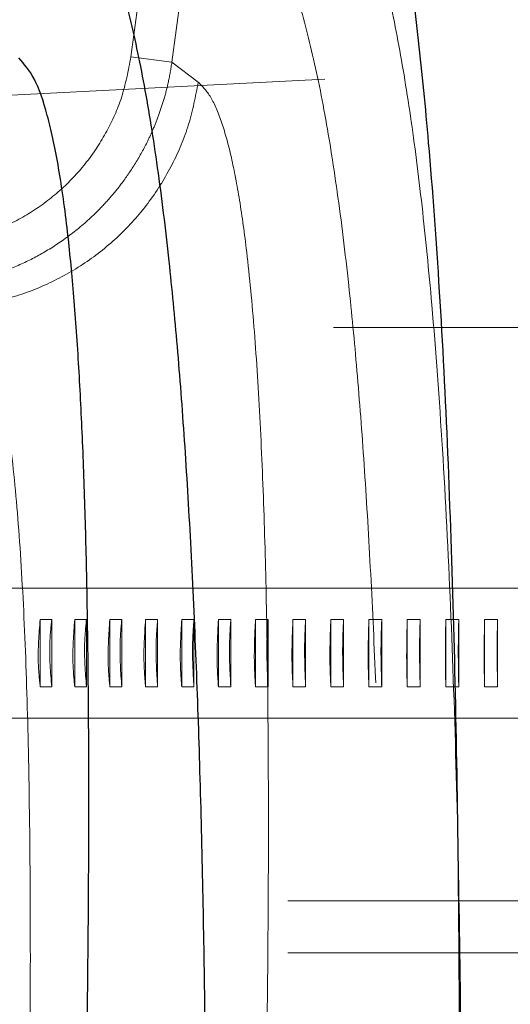
# Model space of a CAD drawing. Units: inches. Extents: x 0.3 to 7.9, y 0.2 to 11.3.
# Drawn here: x 2.5 to 2.6, y 4.8 to 4.9 of the extents above; entities that cross this region are included whole.
import ezdxf

# ---------------------------------------------------------------- set-up
doc = ezdxf.new("R2010")
doc.units = ezdxf.units.IN
doc.header["$MEASUREMENT"] = 0
doc.linetypes.add('HIDDEN', pattern=[0.07500000000000001, 0.05, -0.025])

msp = doc.modelspace()

# ---------------------------------------------------------------- linework, layer by layer
at = {"color": 7, "linetype": 'HIDDEN', "lineweight": 18}
for p, q in [((2.527899816892607, 4.885365750118622), (2.525946963127895, 4.87084080876486)), ((2.5309921524062, 4.884949990846181), (2.529039298641487, 4.87042504949242)), ((2.529039298641487, 4.87042504949242), (2.525946963127895, 4.87084080876486)), ((2.529039298641487, 4.87042504949242), (2.531030561208577, 4.868930857520612)), ((2.641240063614732, 4.850393700787401), (2.476869984874575, 4.850393700787401)), ((2.475885732906071, 4.830708661417322), (2.642224315583237, 4.830708661417322)), ((2.519955644528751, 4.828326438574064), (2.519086601622394, 4.828325138011)), ((2.519086601622394, 4.828325138011), (2.519086601622394, 4.82324966513858)), ((2.519955644528751, 4.828326438574064), (2.519955644528751, 4.823248364575541)), ((2.522580182653791, 4.828326438574064), (2.521695542844442, 4.828325138011)), ((2.521695542844442, 4.828325138011), (2.521695542844442, 4.823249665138581)), ((2.522580182653791, 4.828326438574064), (2.522580182653791, 4.823248364575541)), ((2.525249159754791, 4.828326438574064), (2.524350000839789, 4.828325138011)), ((2.524350000839789, 4.828325138011), (2.524350000839789, 4.823249665138583)), ((2.525249159754791, 4.828326438574064), (2.525249159754791, 4.823248364575541)), ((2.527959324094278, 4.828326438574064), (2.527046741560255, 4.828325138011)), ((2.527046741560255, 4.828325138011), (2.527046741560255, 4.823249665138581)), ((2.527959324094278, 4.828326438574064), (2.527959324094278, 4.823248364575541)), ((2.530707373754472, 4.828326438574064), (2.529782479442675, 4.828325138011)), ((2.529782479442675, 4.828325138011), (2.529782479442675, 4.823249665138583)), ((2.530707373754472, 4.828326438574064), (2.530707373754472, 4.823248364575541)), ((2.533489960660168, 4.828326438574064), (2.532553881411846, 4.828325138011)), ((2.532553881411846, 4.828325138011), (2.532553881411846, 4.823249665138584)), ((2.533489960660168, 4.828326438574064), (2.533489960660168, 4.823248364575541)), ((2.536303694657845, 4.828326438574064), (2.53535757094137, 4.828325138011)), ((2.53535757094137, 4.828325138011), (2.53535757094137, 4.823249665138584)), ((2.536303694657845, 4.828326438574064), (2.536303694657845, 4.823248364575541)), ((2.53914514764605, 4.828326438574064), (2.538190132167432, 4.828325138011)), ((2.538190132167432, 4.828325138011), (2.538190132167432, 4.823249665138586)), ((2.53914514764605, 4.828326438574064), (2.53914514764605, 4.823248364575541)), ((2.54201085775201, 4.828326438574064), (2.5410481140505, 4.828325138011)), ((2.5410481140505, 4.828325138011), (2.5410481140505, 4.823249665138586)), ((2.54201085775201, 4.828326438574064), (2.54201085775201, 4.823248364575541)), ((2.544897333549387, 4.828326438574064), (2.543928034579887, 4.828325138011)), ((2.543928034579887, 4.828325138011), (2.543928034579887, 4.823249665138587)), ((2.544897333549387, 4.828326438574064), (2.544897333549387, 4.823248364575541)), ((2.547801058312052, 4.828326438574064), (2.546826385016047, 4.828325138011)), ((2.546826385016047, 4.828325138011), (2.546826385016047, 4.823249665138587)), ((2.547801058312052, 4.828326438574064), (2.547801058312052, 4.823248364575541)), ((2.550718494298666, 4.828326438574064), (2.549739634165429, 4.828325138011)), ((2.549739634165429, 4.828325138011), (2.549739634165429, 4.823249665138585)), ((2.550718494298666, 4.828326438574064), (2.550718494298666, 4.823248364575541)), ((2.553646087062875, 4.828326438574064), (2.552664232682698, 4.828325138011)), ((2.552664232682698, 4.828325138011), (2.552664232682698, 4.823249665138587)), ((2.553646087062875, 4.828326438574064), (2.553646087062875, 4.823248364575541)), ((2.519086601622394, 4.82324966513858), (2.519955644528751, 4.823248364575541)), ((2.521695542844442, 4.823249665138581), (2.522580182653791, 4.823248364575541)), ((2.524350000839789, 4.823249665138583), (2.525249159754791, 4.823248364575541)), ((2.527046741560255, 4.823249665138581), (2.527959324094278, 4.823248364575541)), ((2.529782479442675, 4.823249665138583), (2.530707373754472, 4.823248364575541)), ((2.532553881411846, 4.823249665138584), (2.533489960660168, 4.823248364575541)), ((2.53535757094137, 4.823249665138584), (2.536303694657845, 4.823248364575541)), ((2.538190132167432, 4.823249665138586), (2.53914514764605, 4.823248364575541)), ((2.5410481140505, 4.823249665138586), (2.54201085775201, 4.823248364575541)), ((2.543928034579887, 4.823249665138587), (2.544897333549387, 4.823248364575541)), ((2.546826385016047, 4.823249665138587), (2.547801058312052, 4.823248364575541)), ((2.549739634165429, 4.823249665138585), (2.550718494298666, 4.823248364575541)), ((2.552664232682698, 4.823249665138587), (2.553646087062875, 4.823248364575541)), ((2.475885732906071, 4.820866141732282), (2.642224315583237, 4.820866141732282)), ((2.637795181724969, 4.807086614173228), (2.480314866764339, 4.807086614173228)), ((2.637795181724969, 4.803149606299211), (2.480314866764339, 4.803149606299211)), ((2.637795181724969, 4.803149606299211), (2.480314866764339, 4.803149606299211))]:
    msp.add_line(p, q, dxfattribs=at)
at = {"color": 7, "linetype": 'Continuous', "lineweight": 25}
msp.add_circle((2.559055024244654, 4.377952755905511), 0.5619585625964452, dxfattribs=at)
at = {"color": 7, "linetype": 'HIDDEN', "lineweight": 18}
for radius in [0.5354330708661417, 0.4921259842519681]:
    msp.add_circle((2.559055024244654, 4.377952755905511), radius, dxfattribs=at)
at = {"color": 7, "linetype": 'Continuous', "lineweight": 25}
for points, knots in [([(2.55905502424466, 3.828248031496062), (2.566441407680865, 3.828333865850385), (2.581212708206273, 3.82850551751917), (2.603526274174399, 3.829907720203307), (2.626011789608077, 3.832178620792416), (2.648753178234265, 3.835452582810008), (2.669958124012105, 3.839415490621887), (2.689574765194228, 3.843860200962588), (2.707629806183399, 3.848596915744185), (2.72566348288607, 3.853989779983034), (2.743650040851774, 3.860052343382042), (2.762386428797325, 3.867098547236221), (2.781783271177968, 3.875230069557015), (2.801810055332898, 3.884588148269986), (2.821544853179073, 3.894796104255503), (2.840953261859572, 3.90585472786547), (2.860009073326378, 3.917767449457014), (2.878628142961761, 3.930493473236111), (2.896788520832863, 3.944037263555283), (2.9144046548965, 3.958340843790454), (2.931447890884691, 3.973388573422471), (2.947865568911425, 3.9891419712271), (2.963619024246524, 4.005559673215531), (2.978666662191143, 4.022602839554781), (2.99297029375369, 4.040218933136398), (3.006514134013258, 4.05837941522715), (3.019240146910441, 4.076998426070518), (3.031152919598606, 4.096054272410672), (3.042211471138728, 4.115462601318669), (3.05241947849888, 4.13519735474487), (3.06177760566659, 4.155224315293954), (3.070576749295551, 4.176213563985328), (3.078736890226737, 4.198225562078701), (3.086091114287734, 4.22111096531792), (3.092389463914878, 4.244099233403937), (3.097621317403061, 4.267027817093471), (3.101798183844128, 4.289750981599585), (3.104967347243972, 4.312205966977633), (3.107169974291621, 4.334283978347192), (3.108473026838976, 4.356190728434727), (3.108905728153168, 4.37808440439661), (3.108462516615332, 4.400110267461026), (3.107111038811571, 4.422423827094188), (3.104826173409679, 4.44490947341045), (3.101556022619072, 4.467650909789845), (3.097592116817131, 4.488855855703923), (3.09314762092395, 4.508472496859072), (3.08841085295056, 4.526527537854973), (3.083018003270159, 4.54456121455424), (3.076955435934926, 4.562547772519559), (3.069909233174448, 4.581284160462919), (3.061777710518174, 4.600681002840835), (3.052419631897956, 4.620707787000116), (3.042211675882688, 4.640442584850879), (3.03115305228093, 4.659850993531196), (3.01924033068883, 4.678906804993373), (3.006514306912364, 4.697525874621608), (2.992970516594969, 4.715686252491249), (2.978666936364298, 4.733302386554016), (2.963619206732321, 4.750345622542201), (2.947865808921739, 4.766763300573463), (2.9314481069284, 4.782516755913242), (2.91440494058576, 4.797564393861502), (2.896788847000771, 4.811868025423435), (2.878628364913326, 4.825411865681684), (2.860009354072026, 4.838137878576365), (2.840953507736272, 4.850050651259849), (2.821545178826752, 4.861109202801548), (2.801810425399688, 4.871317210163162), (2.781783464851938, 4.880675337330993), (2.760794216170243, 4.889474480954412), (2.738782218081886, 4.897634621880051), (2.715896814847543, 4.904988845941392), (2.6929085467581, 4.911287195577938), (2.669979963050603, 4.916519049068151), (2.64725679852227, 4.920695915507235), (2.624801813139293, 4.923865078911021), (2.602723801778368, 4.926067705952639), (2.580817051707988, 4.927370758497588), (2.558923375748334, 4.92780345981413), (2.536897512688984, 4.927360248277934), (2.514583953046801, 4.926008770472403), (2.492098306724264, 4.923723905067734), (2.469356870334151, 4.920453754277138), (2.448151924415868, 4.916489848470556), (2.428535283263883, 4.912045352579515), (2.410480242269883, 4.907308584605262), (2.392446565575877, 4.901915734922208), (2.374460007613179, 4.89585316758898), (2.355723619675993, 4.88880696483088), (2.336326777305933, 4.880675442177222), (2.316299993139302, 4.871317363554022), (2.296565195280656, 4.861109407533228), (2.277156786600607, 4.850050783934004), (2.258100975137785, 4.838138062337259), (2.239481905515517, 4.825412038560343), (2.221321527644714, 4.811868248244615), (2.203705393590722, 4.797564668020334), (2.186662157607972, 4.782516938393175), (2.170244479577939, 4.76676354058386), (2.154491024239089, 4.750345838591261), (2.139443386293413, 4.733302672251357), (2.125139754732842, 4.715686578670206), (2.111595914474526, 4.697526096581345), (2.098869901577309, 4.678907085738133), (2.086957128889677, 4.65985123939889), (2.07589857735031, 4.640442910492354), (2.065690569992199, 4.62070815706906), (2.056332442825444, 4.600681196520359), (2.0475332991993, 4.579691947840388), (2.039373158269189, 4.557679949749295), (2.032018934208621, 4.534794546510221), (2.025720584572105, 4.511806278413204), (2.020488731081443, 4.488877694707822), (2.016311864643783, 4.466154530187761), (2.01314270124129, 4.443699544807647), (2.010940074197086, 4.421621533443274), (2.009637021650855, 4.399714783368683), (2.00920432033604, 4.377821107409095), (2.009647531874009, 4.355795244349993), (2.010999009678093, 4.333481684712174), (2.0132838750802, 4.310996038392513), (2.016554025871299, 4.288254602005752), (2.020517931677452, 4.26704965608736), (2.024962427569525, 4.247433014933302), (2.029699195542958, 4.229377973939202), (2.035092045224418, 4.211344297244023), (2.041154612558312, 4.193357739280514), (2.048200815317748, 4.174621351340827), (2.056332337972754, 4.155224508967728), (2.065690416593722, 4.135197724805973), (2.075898372610224, 4.115462926953491), (2.086956996210766, 4.096054518273795), (2.09886971780647, 4.076998706808561), (2.111595741584242, 4.05837963718021), (2.125139531902181, 4.040219259308305), (2.139443112132229, 4.02260312524997), (2.154490841760934, 4.005559889265212), (2.170244239567515, 3.989142211237503), (2.186661941557298, 3.973388755901733), (2.203705107895553, 3.958341117957561), (2.22132120147456, 3.944037486397527), (2.239481683564456, 3.93049364613849), (2.258100694407627, 3.917767633242555), (2.277156540748261, 3.905854860546251), (2.29656486965754, 3.894796309031606), (2.316299623086502, 3.884588301575062), (2.336326583636048, 3.875230174760566), (2.357315832327299, 3.866431029771032), (2.379327830420068, 3.858270894401564), (2.402213233665368, 3.850916649331307), (2.425201501766344, 3.84461837646182), (2.448130085423033, 3.839386240820427), (2.470853250055364, 3.835210400091908), (2.493308289659049, 3.832037540152413), (2.515386431356266, 3.829848357956165), (2.537293175356316, 3.828496341406076), (2.551800580557471, 3.828330807103429), (2.55905502424466, 3.828248031496062)], [0, 0, 0, 0, 0.006415691859646573, 0.01283011007426613, 0.01941281449001774, 0.02604253356583493, 0.03278174738763476, 0.03814559763305016, 0.04351111628650418, 0.04899278720766666, 0.05449264547800219, 0.05999534289625851, 0.06637751942876252, 0.07275722332816859, 0.07919187640952943, 0.08567227565546648, 0.09215546305098914, 0.09870753805814599, 0.1052569322559113, 0.1118287163012747, 0.118413087086729, 0.1250003793994629, 0.1315875244596093, 0.1381719443504531, 0.1447437289196538, 0.1512930742741175, 0.15784529575027, 0.1643283382175955, 0.1708087857936591, 0.1772434403834191, 0.1836230967073636, 0.1900054159114441, 0.1970077192032843, 0.2040085646150743, 0.2108791460939905, 0.2177058284952478, 0.2244309623517159, 0.2309421800655594, 0.2373990264704513, 0.2436987816178383, 0.2499999997586093, 0.2564155795394222, 0.262830067740451, 0.2694128144891755, 0.2760425335650214, 0.2827817473900572, 0.2881455976364958, 0.2935111162866922, 0.2989927872100406, 0.3044926454806698, 0.3099953428955203, 0.3163775194290642, 0.322757223328125, 0.3291918764129454, 0.335672275660956, 0.3421554630502661, 0.34870753805752, 0.3552569322552468, 0.361828716298586, 0.3684130870830675, 0.3750003793987308, 0.3815875244633413, 0.3881719443526977, 0.3947437289231945, 0.4012930742797933, 0.4078452957495441, 0.414328338218403, 0.4208087857939516, 0.4272434403845421, 0.4336230967094165, 0.4400054159107213, 0.4470077191947578, 0.4540085646113889, 0.4608791460894355, 0.4677058284917241, 0.4744309623634894, 0.4809421800797444, 0.4873990264716427, 0.4936987816215844, 0.4999999997578631, 0.5064155795387387, 0.5128300677397378, 0.5194128144963129, 0.5260425335700347, 0.5327817473985356, 0.5381455976479588, 0.54351111628864, 0.5489927872170695, 0.5544926454884324, 0.5599953428947856, 0.5663775194303294, 0.5727572233287231, 0.5791918764190805, 0.5856722756705245, 0.5921554630495567, 0.598707538066221, 0.605256932260803, 0.6118287162978472, 0.6184130870823288, 0.6250003793979919, 0.631587524461066, 0.6381719443509336, 0.6447437289192037, 0.6512930742741787, 0.6578452957487948, 0.6643283382170486, 0.6708087857928032, 0.6772434403805162, 0.683623096703747, 0.6900054159099599, 0.6970077191903028, 0.7040085646092524, 0.71087914609233, 0.717705828493638, 0.724430962359667, 0.7309421800753276, 0.7373990264709586, 0.7436987816209816, 0.7499999997571323, 0.7564155795379451, 0.762830067738974, 0.7694128144917572, 0.7760425335665088, 0.7827817473949389, 0.7881455976434364, 0.793511116287065, 0.7989927872133943, 0.8044926454844799, 0.809995342894047, 0.8163775194291015, 0.8227572233276574, 0.8291918764136943, 0.8356722756628173, 0.8421554630487982, 0.8487075380621649, 0.8552569322578529, 0.8618287162989653, 0.8684130870843733, 0.8750003793972525, 0.8815875244590791, 0.8881719443493618, 0.8947437289165185, 0.9012930742705223, 0.9078452957480502, 0.9143283382146397, 0.9208087857909505, 0.927243440382329, 0.9336230967068349, 0.9400054159092317, 0.9470077192021488, 0.954008564613267, 0.9608791460997373, 0.9677058284988481, 0.9744309623526514, 0.9809421800671011, 0.9873990744400125, 0.9936988935227299, 1, 1, 1, 1]), ([(2.538240425728631, 4.902825442931128), (2.53884857734556, 4.902431829016618), (2.540066228010232, 4.901643729090078), (2.541706532005589, 4.899093450155792), (2.543205771139063, 4.895564457023091), (2.544549008979032, 4.891019245837046), (2.545739778463449, 4.88555745624662), (2.546779409816939, 4.879251943397533), (2.54767617251176, 4.872200530930263), (2.548522926385862, 4.863612045582951), (2.549277652867219, 4.853275183090773), (2.549902428345423, 4.841029933642671), (2.550346231461009, 4.827951990225525), (2.550627122002806, 4.814176284699466), (2.550766949127865, 4.799845623312099), (2.550786002822865, 4.782766870869595), (2.550634329472479, 4.762751548732822), (2.550286190667346, 4.73973816477141), (2.549820727490949, 4.716414615703939), (2.549373453628649, 4.696273276925774), (2.549051393070722, 4.681735001000514), (2.548930610847406, 4.675093336731541), (2.548890315665403, 4.672877554779746)], [0, 0, 0, 0, 0.04048159900569625, 0.08105288971383302, 0.1216649364150306, 0.1622396904829126, 0.2026708533216362, 0.2428741433162992, 0.2827914688092529, 0.3224413729263328, 0.3751883453190981, 0.4277777903644085, 0.4802066892757786, 0.5324570105187171, 0.5844020766455048, 0.6360225168242344, 0.7114794602268887, 0.7865789957440787, 0.8612625593254645, 0.9353531794765755, 0.9784326258666904, 0.9999999999999999, 0.9999999999999999, 0.9999999999999999, 0.9999999999999999]), ([(2.530073191858555, 4.671956226783629), (2.530082122114777, 4.672424047219154), (2.530110844860981, 4.67392871710805), (2.530171848395062, 4.67701863278573), (2.530263870690558, 4.681578316239357), (2.530372680811275, 4.686858856244894), (2.53048605811532, 4.692310016781282), (2.530597240730379, 4.697682061613642), (2.530705047750457, 4.702957850435081), (2.530811852850758, 4.708278697852488), (2.530912733315728, 4.713433739737863), (2.53104618251852, 4.720475854807749), (2.531204232457924, 4.729349276651572), (2.531368848044072, 4.739864603697292), (2.531504494478777, 4.750322463444365), (2.531602103551738, 4.760452054092598), (2.531660333678653, 4.770572098496018), (2.531672024837124, 4.780384538473389), (2.53163262542436, 4.790090195462061), (2.531538318690323, 4.799442891355045), (2.531382223390306, 4.808607531490203), (2.531160860281977, 4.817377134738426), (2.53086181636054, 4.82595134985207), (2.530482863904711, 4.834126840938793), (2.530017063392799, 4.841866967476283), (2.529473745176388, 4.848969660564721), (2.528807166082767, 4.855910295303562), (2.527990120590872, 4.862567279788777), (2.526983911515398, 4.86882649476088), (2.525829427645256, 4.874216768979332), (2.524518264461641, 4.878693975330687), (2.523049737934927, 4.882156008220227), (2.521437201023109, 4.884649677820739), (2.520233952606721, 4.885409833772363), (2.51963340342633, 4.885789232595998)], [0, 0, 0, 0, 0.004809888326164979, 0.01547023939904243, 0.03167820493455328, 0.05146677154425217, 0.06940317382473006, 0.08730688425798795, 0.1063125761581142, 0.1233280202469211, 0.1417782579612678, 0.1592028363499223, 0.1957753635187092, 0.2335202383251535, 0.2689495177934547, 0.3062093032379921, 0.3420544126988677, 0.3792296220098642, 0.4152737372823539, 0.4524046822991791, 0.4883455297921646, 0.5253940100531397, 0.5614595159148418, 0.5992798709882726, 0.6361578106753988, 0.6721361168829749, 0.707260858930096, 0.7493402758200728, 0.7909163058889362, 0.8329392769019112, 0.8748462797310709, 0.9166693392107875, 0.9584091203804096, 1, 1, 1, 1]), ([(2.518500338867728, 4.670993641497622), (2.518565265901127, 4.672689648550445), (2.518682334264989, 4.675747677854741), (2.518855028588453, 4.680173907449833), (2.519011502748203, 4.68415751166784), (2.519178334239422, 4.68837713581091), (2.519348031902407, 4.692657082259513), (2.519511279836741, 4.696772270209134), (2.519645932449733, 4.700171298846734), (2.519770442658617, 4.703322856329179), (2.519894739499692, 4.706484948568968), (2.520027390310946, 4.709879090031272), (2.520159698524576, 4.713288841778938), (2.520328505949137, 4.717678341009034), (2.520526668966539, 4.722903656105402), (2.520752782380992, 4.728992370359804), (2.520996486147167, 4.735729022367153), (2.521255780411455, 4.743161212067648), (2.521524018063967, 4.751246823986457), (2.521771150262258, 4.759182711324264), (2.522010750999597, 4.767497366339862), (2.522230255836576, 4.775967282905825), (2.522422615313095, 4.784565280643863), (2.522572682617296, 4.792706559619838), (2.522684115575967, 4.800653054751185), (2.522752500453488, 4.808424653232527), (2.522772006982055, 4.816148411386583), (2.522735608800619, 4.823380457999282), (2.522642082295333, 4.830189314094454), (2.522491547992214, 4.836509323136196), (2.522273649743087, 4.842506740734903), (2.52197959978336, 4.848161011918144), (2.521604072539889, 4.8533378412818), (2.521106289267628, 4.858309500194737), (2.520470644309662, 4.86278648603482), (2.519643582366156, 4.866582789144198), (2.518670229361246, 4.869423010137753), (2.517863048413795, 4.87031190777125), (2.517460375635574, 4.870755345987631)], [0, 0, 0, 0, 0.02058998882103994, 0.03712531093846177, 0.05356669468859324, 0.06874565765028286, 0.08807785599034165, 0.1052227791952894, 0.1184089346370194, 0.1291079032611638, 0.1432830907084316, 0.1566290460975707, 0.1701725621752349, 0.1845860553825321, 0.2098788173231926, 0.2337070090964525, 0.2588694988113607, 0.2924078822245874, 0.3252636905241612, 0.3592162734456008, 0.3917682294087818, 0.4304234653472279, 0.4677001820313539, 0.5036090735089721, 0.5381621038632727, 0.5749072821384111, 0.6108711904145996, 0.6477099974272463, 0.6808792767455072, 0.7144207469848446, 0.7479826250805136, 0.7810535224212435, 0.8149480514891027, 0.8475096881973595, 0.8865830577806649, 0.9238783233083872, 0.962025705471579, 1, 1, 1, 1])]:
    msp.add_open_spline(points, degree=3, knots=knots, dxfattribs=at)
at = {"color": 7, "linetype": 'HIDDEN', "lineweight": 18}
for points, knots in [([(2.538785695690023, 4.889075607229516), (2.539377652639307, 4.888700675419783), (2.540563349833822, 4.887949682302006), (2.542159070563247, 4.885515272804224), (2.543616993122357, 4.882141830683031), (2.544922744921508, 4.877789070686026), (2.546080005728336, 4.872547330189792), (2.547090199844936, 4.866482190562944), (2.547961478782015, 4.859683016415373), (2.548784394783469, 4.85137769573264), (2.549517923321952, 4.841354671076331), (2.550124451826501, 4.829445912756178), (2.550555085746124, 4.816689887158852), (2.550827989804252, 4.8032183088205), (2.550963311809543, 4.789163477046059), (2.550980674770603, 4.77221234230739), (2.550827600710118, 4.75214741987584), (2.550479770985961, 4.728886355256276), (2.550015020135096, 4.705197348992717), (2.549585973632417, 4.685333013084935), (2.54926763377258, 4.669570860681961), (2.549060288563426, 4.657887026439596), (2.548909009463274, 4.64646066556567), (2.548859558146534, 4.636713286313011), (2.54891795463985, 4.628712264062736), (2.54906333612172, 4.62237687052426), (2.549324546050765, 4.617208924464705), (2.549703475905083, 4.613235191388948), (2.550194007507633, 4.610453920586301), (2.550847769018882, 4.608559113849577), (2.55146395511367, 4.608309976387037), (2.551768238635177, 4.608186947930079)], [0, 0, 0, 0, 0.0318829930247515, 0.0638620349467041, 0.09591563494732584, 0.127995172983898, 0.1600276382705358, 0.1919532645176319, 0.2237278840138584, 0.255367754403545, 0.2975791262168135, 0.3397976584556106, 0.382014413567775, 0.4242078173822324, 0.4662671157416928, 0.5081716015340378, 0.5708694900818595, 0.6334978044488784, 0.6960405464849313, 0.758435928038666, 0.7895250204132939, 0.8206839275898545, 0.8518599469863077, 0.882752417265687, 0.9030879423869473, 0.9231743325426751, 0.9429634575279637, 0.9576469974555497, 0.9721237306538774, 0.9862342083424916, 1, 1, 1, 1]), ([(2.543278503687159, 4.623567532196083), (2.543248490799334, 4.625714083308361), (2.543188885266176, 4.62997712937858), (2.543190850673393, 4.636850643745277), (2.543236307076022, 4.643922568905046), (2.543304944057277, 4.649770792241485), (2.543366442257844, 4.654116506140948), (2.543410611965938, 4.656999233774595), (2.543458070544562, 4.659909803186582), (2.543508206260867, 4.662823395915501), (2.543559983266649, 4.665700956372754), (2.54361339133241, 4.668565626279742), (2.543670659775257, 4.671552431475778), (2.543747542916657, 4.675467441820595), (2.543847080028645, 4.680400549371364), (2.543973692583745, 4.686552592167921), (2.544104340099237, 4.692839914424024), (2.544233153781858, 4.69907936419573), (2.544354059227106, 4.705027498623975), (2.544470681577729, 4.710925984892083), (2.5446246552178, 4.71901582303007), (2.544805897431298, 4.729295702171876), (2.544990042700789, 4.741577644529973), (2.545130269986731, 4.753646595274351), (2.545218416448392, 4.765445177168748), (2.545246441575838, 4.776980123233591), (2.545208360862444, 4.787741685332086), (2.545108755018147, 4.797616944473048), (2.544952379034783, 4.806781340943374), (2.544730859272215, 4.815553089603352), (2.544431928710663, 4.824127067396081), (2.544053125657879, 4.832301279854953), (2.54358737560416, 4.840040872054103), (2.543044010295963, 4.84714404703086), (2.54237738470069, 4.854085373156019), (2.541560310011545, 4.860742934480601), (2.540554087914118, 4.867002042561995), (2.539399593356233, 4.872392292606622), (2.538088436168044, 4.876869516790527), (2.536619918458543, 4.88033155868263), (2.535007385258194, 4.882825198731682), (2.533804139834753, 4.883585347100635), (2.533203588999332, 4.883964744128976)], [0, 0, 0, 0, 0.02180309126923141, 0.04330089417496272, 0.0656636045399966, 0.08760471975095188, 0.09646925483849218, 0.1047605404499039, 0.113407140212258, 0.1224091971076064, 0.1306252303535294, 0.1388643690934126, 0.1476804348399571, 0.1569129159803285, 0.1732515798886023, 0.1909079623063694, 0.2107267597092433, 0.2282009569561411, 0.2454710065088232, 0.2628147319131221, 0.2799795940890198, 0.3167157063557449, 0.3539017990892205, 0.3900672579090576, 0.4264992961936025, 0.4631828969695462, 0.4992708564339622, 0.5310408848942172, 0.5618464210452467, 0.5935820320041799, 0.6244573600795527, 0.6568375909910109, 0.6884154959661829, 0.719227735587197, 0.7493137695133336, 0.7853478790227792, 0.8209517656659023, 0.8569380392682078, 0.8928251758080397, 0.9286400915988281, 0.9643836147048677, 0.9999999999999999, 0.9999999999999999, 0.9999999999999999, 0.9999999999999999]), ([(2.525946963127895, 4.87084080876486), (2.525747722314892, 4.869798079597943), (2.525374634885522, 4.867845522094531), (2.524174795381575, 4.865176654539721), (2.522660808698201, 4.862845087933138), (2.520760858549225, 4.860810481295029), (2.518554685344258, 4.859113265884295), (2.516089374354493, 4.857826957495475), (2.513637658177193, 4.856999235095019), (2.512003788343295, 4.856772225000078), (2.511285711820253, 4.856672455351183)], [0, 0, 0, 0, 0.1445204329847573, 0.2706210440578828, 0.3967216551310089, 0.522822266204133, 0.6489228772772594, 0.7750234883503857, 0.901124099423513, 1, 1, 1, 1]), ([(2.529039298641487, 4.87042504949242), (2.528958584068199, 4.869932615567203), (2.528803274383494, 4.868985082122522), (2.528452948016991, 4.867644661011728), (2.52805608731894, 4.866436998063279), (2.527626435155591, 4.865361545340219), (2.527045014227956, 4.864111244218708), (2.526270905230504, 4.862729031786693), (2.525266799050387, 4.861273138715758), (2.524250113066263, 4.860037513707873), (2.523007007193903, 4.858742075702972), (2.521474724213765, 4.857423502972411), (2.519613720469956, 4.856167226207707), (2.517668308757098, 4.855144892050621), (2.515665652808063, 4.854362427265547), (2.513623950624134, 4.853798001061317), (2.51226156874308, 4.853609641079665), (2.511600457236391, 4.853518237228073)], [0, 0, 0, 0, 0.05727485446406881, 0.1102073544586956, 0.1587965372849369, 0.2030420341590234, 0.2429439962623159, 0.3168519460689818, 0.3843427648475388, 0.4454142877753515, 0.5000662552309616, 0.5900180762711932, 0.67662771318638, 0.7571296715569414, 0.8418144643035548, 0.9232386460103978, 1, 1, 1, 1]), ([(2.513519570838462, 4.8520169804936), (2.514597186440318, 4.852183093774782), (2.516752305686044, 4.852515303078943), (2.519830111450027, 4.853683728225617), (2.522684603332209, 4.855309770393833), (2.525233285145085, 4.857393439265087), (2.527406485867259, 4.859868718385093), (2.529126815348944, 4.862671830651477), (2.530410891763477, 4.86571009054668), (2.530824018833767, 4.867857341850654), (2.531030561208577, 4.868930857520612)], [0, 0, 0, 0, 0.124981146363934, 0.2499493079143057, 0.3749612951525202, 0.500002222509459, 0.6249842528468451, 0.7499852197886016, 0.8750054156302576, 1, 1, 1, 1]), ([(2.531030561208577, 4.868930857520612), (2.531354544696167, 4.86859801840022), (2.532004134595283, 4.867930672875159), (2.532829003000124, 4.865944144625699), (2.53355110208961, 4.863327058716079), (2.534174024611525, 4.860049678503262), (2.534767282124319, 4.855728199869219), (2.535297297663318, 4.850163365181957), (2.535730593218446, 4.843295937248333), (2.536036633798412, 4.835771540049978), (2.536230655481128, 4.827723535452874), (2.53632674485886, 4.819281156922117), (2.536342065352895, 4.810628768860179), (2.536288915649121, 4.801898322313841), (2.536178436903388, 4.793011319309754), (2.53601866870721, 4.783974892436602), (2.535813513468188, 4.774665207019333), (2.535584624243166, 4.765798771381469), (2.535337059989454, 4.757213428355453), (2.535084647640692, 4.749123798333282), (2.534810333460692, 4.740873648639203), (2.534523553708351, 4.732673770403504), (2.53424943398317, 4.725159242400931), (2.53399116728658, 4.718278787538382), (2.533753728671249, 4.712074178841598), (2.533551871741354, 4.70688392430543), (2.533395367932168, 4.702892761440495), (2.53328800578721, 4.70016648170675), (2.533179939368299, 4.697432786800772), (2.53306137504748, 4.694438292637008), (2.532925318365656, 4.69100669110245), (2.53278848719127, 4.687555175727264), (2.532667603947341, 4.684500956731616), (2.532552779063963, 4.681593937254704), (2.532438256028916, 4.678681879388789), (2.532320585660856, 4.675672341825761), (2.532203587353811, 4.672657475734835), (2.532088299914161, 4.669652303983558), (2.531972797450703, 4.666597734177929), (2.531865263179445, 4.66370803956189), (2.531765174954424, 4.660969387607709), (2.531672534768625, 4.658381785440232), (2.531587329001243, 4.655945179787952), (2.531489927951974, 4.653081344636235), (2.531384476145011, 4.649843651357273), (2.531272735117554, 4.646174256483137), (2.531173052491033, 4.642587117551613), (2.531089128000202, 4.639103376998753), (2.531030602567818, 4.636095535227162), (2.530995096065905, 4.633623261174608), (2.530975940231884, 4.631526414260851), (2.53097170957557, 4.629545798007936), (2.53098460674811, 4.627798574756545), (2.531011638150426, 4.626363018602206), (2.531049135885113, 4.625208969830113), (2.531098546037077, 4.6242438869105), (2.531158514245886, 4.623460113108388), (2.531234096779377, 4.622834709663092), (2.531326513147181, 4.622314445173655), (2.531429312972491, 4.622216297633707), (2.531480719158539, 4.622167217874246)], [0, 0, 0, 0, 0.02491486567503422, 0.04995453688319311, 0.07477667799173172, 0.09967146748153058, 0.1254904984761843, 0.1600789825964093, 0.1951831085305213, 0.230318479433884, 0.265298936551369, 0.3003599598059957, 0.3349001096108166, 0.3681612112092995, 0.4006788412111165, 0.4342363729089853, 0.4668787721806263, 0.5004652088959285, 0.5277169472901971, 0.5562144571257401, 0.5837813709344956, 0.6119358321919077, 0.6392985588783983, 0.6594287928828699, 0.6808859654516579, 0.7012807338444231, 0.7111394123024892, 0.7205953664966281, 0.7283858888769683, 0.7383007437428826, 0.750339932031838, 0.7624643918681591, 0.7725776468266133, 0.7806796983463599, 0.7913518031747206, 0.8015364475442897, 0.8106371377422851, 0.8213998767372905, 0.8315450091171435, 0.8412111081390867, 0.8503982772190822, 0.8591066368356799, 0.8673363284960453, 0.875087519923338, 0.8882453039725379, 0.900484565420527, 0.9130024217530005, 0.9257416162038641, 0.93749141306552, 0.9456063661218428, 0.9531446291543703, 0.961268919392698, 0.9687580267769674, 0.9744215153913325, 0.9796219443629219, 0.9843699320779363, 0.9884950531406106, 0.992193567140449, 0.9960963071800398, 1, 1, 1, 1]), ([(2.513519570838462, 4.8520169804936), (2.513901859157803, 4.851648382991884), (2.514675446457463, 4.850902500024531), (2.515584873753286, 4.848451119619336), (2.516342431053451, 4.845125774531788), (2.517014722244012, 4.840468582156046), (2.517567752975479, 4.834313286350669), (2.517976933453793, 4.826540557264105), (2.518244966038896, 4.817302317658022), (2.518359585344402, 4.806577946768602), (2.51832876420033, 4.794424845774238), (2.518167094888329, 4.781586864952803), (2.517900321277399, 4.768196010765287), (2.517473353494902, 4.751418370105103), (2.516839004552883, 4.731049840931113), (2.515989966240224, 4.707008034827891), (2.515265525337484, 4.687497680224572), (2.51473677439642, 4.672841875563106), (2.514397729013403, 4.663112564101208), (2.514082855108493, 4.653369974471463), (2.513805073774133, 4.643610456211974), (2.513591102920381, 4.633815904376928), (2.513511903766234, 4.625788235416177), (2.513560079752473, 4.619481896880782), (2.513656590421405, 4.615923380820298), (2.513772803742413, 4.61344807872305), (2.513862697817358, 4.611936928242555), (2.51397936161551, 4.610399946205725), (2.51413274221759, 4.60880623705008), (2.514275125561099, 4.607672437502658), (2.514384753313093, 4.606931806366609), (2.514452979290543, 4.606509406399794), (2.514527641980149, 4.606090461545822), (2.51460697250608, 4.605699351604853), (2.514692403851478, 4.605348246949722), (2.514727738150455, 4.605297248791261), (2.514747863185265, 4.605268202234687)], [0, 0, 0, 0, 0.02613725187017592, 0.05289056733306359, 0.08025209999105598, 0.1080207244457395, 0.1455688245041153, 0.1838225146328547, 0.222659405128465, 0.2697217233429922, 0.3172392236375471, 0.365191828651918, 0.4135170979386281, 0.4621349421066733, 0.5419534121720699, 0.6221855969828454, 0.7030554258648565, 0.7350170267432897, 0.7671186485279607, 0.7994350808401534, 0.8320769941246804, 0.8652943789372555, 0.8997322025245438, 0.9170527446212444, 0.9355571441139742, 0.941806633764405, 0.9484095014780255, 0.9555745754290446, 0.9635964346811595, 0.9731209611553167, 0.9761419052176629, 0.9794696907869664, 0.9832257171833767, 0.987608451961801, 0.9929422588581288, 1, 1, 1, 1]), ([(2.519086601622394, 4.828325138011), (2.518995637492845, 4.827224965037625), (2.518854805519293, 4.825521661418287), (2.519025987133831, 4.823843790279894), (2.519086601622394, 4.82324966513858)], [0, 0, 0, 0, 0.6459053810992366, 1, 1, 1, 1]), ([(2.519955644528751, 4.823248364575541), (2.519864610169577, 4.824348521892101), (2.519723596176036, 4.826052686980299), (2.519894921603326, 4.827731438235351), (2.519955644528751, 4.828326438574064)], [0, 0, 0, 0, 0.6455696834642148, 1, 1, 1, 1]), ([(2.521695542844442, 4.828325138011), (2.521610604488138, 4.827224959868687), (2.521479102305248, 4.825521656042507), (2.521638944172057, 4.823843785211057), (2.521695542844442, 4.823249665138581)], [0, 0, 0, 0, 0.6459083373168638, 1, 1, 1, 1]), ([(2.522580182653791, 4.823248364575541), (2.522495178720063, 4.824348527058411), (2.522363506575197, 4.826052692353679), (2.522523482727812, 4.827731443301738), (2.522580182653791, 4.828326438574064)], [0, 0, 0, 0, 0.6455726366003525, 1, 1, 1, 1]), ([(2.524350000839789, 4.828325138011), (2.524271191787858, 4.827224955218076), (2.524149179541148, 4.825521651205797), (2.524297486851975, 4.823843780650511), (2.524350000839789, 4.823249665138583)], [0, 0, 0, 0, 0.6459109970931367, 0.9999999999999999, 0.9999999999999999, 0.9999999999999999, 0.9999999999999999]), ([(2.525249159754791, 4.823248364575541), (2.525170289857582, 4.824348531706657), (2.525048119913981, 4.82605269718823), (2.52519655182006, 4.827731447860081), (2.525249159754791, 4.828326438574064)], [0, 0, 0, 0, 0.6455752936038842, 1, 1, 1, 1]), ([(2.527046741560255, 4.828325138011), (2.526974157871157, 4.827224951049994), (2.526861784151638, 4.825521646870923), (2.526998376158389, 4.823843776563148), (2.527046741560255, 4.823249665138581)], [0, 0, 0, 0, 0.6459133809012447, 1, 1, 1, 1]), ([(2.527959324094278, 4.823248364575541), (2.527886684366218, 4.824348535872621), (2.527774165407027, 4.826052701521167), (2.527910872166671, 4.827731451945467), (2.527959324094278, 4.828326438574064)], [0, 0, 0, 0, 0.6455776749273278, 0.9999999999999999, 0.9999999999999999, 0.9999999999999999, 0.9999999999999999]), ([(2.529782479442675, 4.828325138011), (2.529716209585572, 4.827224947333497), (2.529613611248108, 4.825521643005708), (2.529738321482491, 4.823843772918628), (2.529782479442675, 4.823249665138583)], [0, 0, 0, 0, 0.6459155064388717, 1, 1, 1, 1]), ([(2.530707373754472, 4.823248364575541), (2.530641052733038, 4.824348539587228), (2.530538321790073, 4.826052705384657), (2.53066313679518, 4.827731455588226), (2.530707373754472, 4.828326438574064)], [0, 0, 0, 0, 0.6455797982491287, 1, 1, 1, 1]), ([(2.532553881411846, 4.828325138011), (2.532494006159172, 4.827224944041891), (2.532401308155222, 4.825521639582385), (2.532513984631074, 4.823843769690771), (2.532553881411846, 4.823249665138584)], [0, 0, 0, 0, 0.6459173889726942, 1, 1, 1, 1]), ([(2.533489960660168, 4.823248364575541), (2.533430039180162, 4.824348542877161), (2.533337221366443, 4.82605270880645), (2.533449992503201, 4.827731458814522), (2.533489960660168, 4.828326438574064)], [0, 0, 0, 0, 0.6455816788205572, 1, 1, 1, 1]), ([(2.53535757094137, 4.828325138011), (2.535304163270713, 4.82722494115223), (2.535221478495662, 4.825521636577093), (2.535321983893708, 4.823843766857074), (2.53535757094137, 4.823249665138584)], [0, 0, 0, 0, 0.6459190416265379, 1, 1, 1, 1]), ([(2.536303694657845, 4.823248364575541), (2.536250245753206, 4.824348545765353), (2.536167454110088, 4.826052711810401), (2.536268043943888, 4.82773146164685), (2.536303694657845, 4.828326438574064)], [0, 0, 0, 0, 0.6455833297516769, 1, 1, 1, 1]), ([(2.538190132167432, 4.828325138011), (2.53814325717287, 4.827224938644901), (2.538070686328111, 4.825521633969431), (2.538158898162919, 4.823843764398307), (2.538190132167432, 4.823249665138586)], [0, 0, 0, 0, 0.6459204756174087, 1, 1, 1, 1]), ([(2.53914514764605, 4.823248364575541), (2.539098236461118, 4.824348548271407), (2.539025571820197, 4.826052714416898), (2.539113857762735, 4.82773146410443), (2.53914514764605, 4.828326438574064)], [0, 0, 0, 0, 0.6455847622475438, 1, 1, 1, 1]), ([(2.5410481140505, 4.828325138011), (2.541007828863505, 4.827224936503284), (2.54094546033344, 4.825521631742117), (2.541021271102355, 4.823843762298168), (2.5410481140505, 4.823249665138586)], [0, 0, 0, 0, 0.6459217004493785, 1, 1, 1, 1]), ([(2.54201085775201, 4.823248364575541), (2.541970541462371, 4.824348550411934), (2.541908092322326, 4.826052716643217), (2.541983966780657, 4.827731466203553), (2.54201085775201, 4.828326438574064)], [0, 0, 0, 0, 0.6455859858027501, 1, 1, 1, 1]), ([(2.543928034579887, 4.828325138011), (2.543894388299896, 4.827224934713478), (2.543842298043991, 4.825521629880691), (2.54390561535787, 4.823843760543026), (2.543928034579887, 4.823249665138587)], [0, 0, 0, 0, 0.6459227240747153, 1, 1, 1, 1]), ([(2.544897333549387, 4.823248364575541), (2.54486366129239, 4.824348552200831), (2.544811503710901, 4.826052718503812), (2.544874874218284, 4.827731467957847), (2.544897333549387, 4.828326438574064)], [0, 0, 0, 0, 0.6455870083608721, 0.9999999999999999, 0.9999999999999999, 0.9999999999999999, 0.9999999999999999]), ([(2.546826385016047, 4.828325138011), (2.546799418650778, 4.827224933264064), (2.546757670110811, 4.825521628373279), (2.546808416806383, 4.823843759121685), (2.546826385016047, 4.823249665138587)], [0, 0, 0, 0, 0.6459235530219484, 1, 1, 1, 1]), ([(2.547801058312052, 4.823248364575541), (2.547774071127081, 4.824348553649508), (2.547732268627949, 4.826052720010551), (2.547783057956305, 4.827731469378501), (2.547801058312052, 4.828326438574064)], [0, 0, 0, 0, 0.6455878364441788, 1, 1, 1, 1]), ([(2.549739634165429, 4.828325138011), (2.549719380581042, 4.827224932145936), (2.549688024603634, 4.825521627210407), (2.549726138837349, 4.82384375802521), (2.549739634165429, 4.823249665138585)], [0, 0, 0, 0, 0.6459241925014255, 1, 1, 1, 1]), ([(2.550718494298666, 4.823248364575541), (2.550698225077255, 4.824348554767068), (2.550666828572844, 4.826052721172902), (2.55070497482668, 4.827731470474443), (2.550718494298666, 4.828326438574064)], [0, 0, 0, 0, 0.6455884752572313, 1, 1, 1, 1]), ([(2.552664232682698, 4.828325138011), (2.552650716563835, 4.827224931352146), (2.552629791338369, 4.825521626384853), (2.552655226661624, 4.823843757246795), (2.552664232682698, 4.823249665138587)], [0, 0, 0, 0, 0.6459246464858024, 1, 1, 1, 1]), ([(2.553646087062875, 4.823248364575541), (2.553632560508729, 4.824348555560454), (2.553611608237798, 4.826052721998087), (2.553637064929499, 4.827731471252483), (2.553646087062875, 4.828326438574064)], [0, 0, 0, 0, 0.6455889287681821, 0.9999999999999999, 0.9999999999999999, 0.9999999999999999, 0.9999999999999999])]:
    msp.add_open_spline(points, degree=3, knots=knots, dxfattribs=at)

doc.saveas('drawing.dxf')
